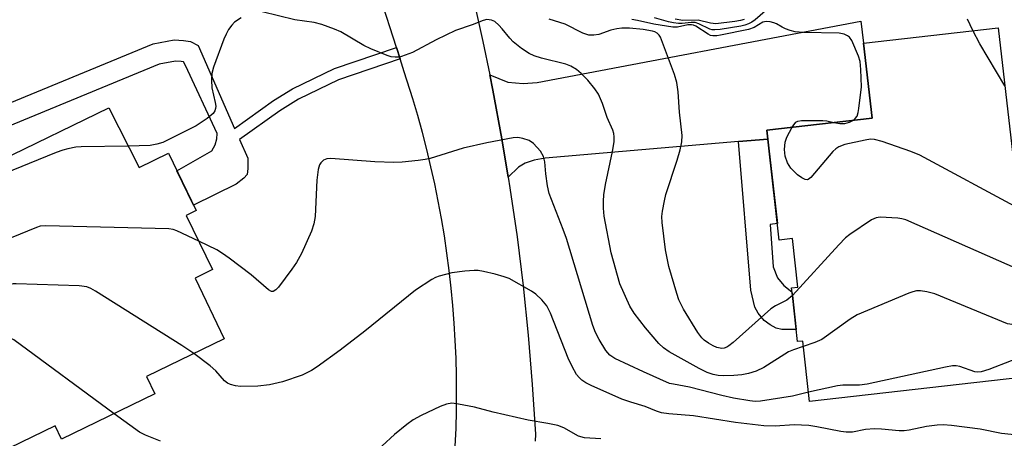
# Model space of a CAD drawing. Units: inches. Extents: x 1255761 to 1261761, y 477455 to 481456.
# Drawn here: x 1257005 to 1257217, y 477830 to 477920 of the extents above; entities that cross this region are included whole.
import ezdxf

# ---------------------------------------------------------------- set-up
doc = ezdxf.new("R2010")
doc.units = ezdxf.units.IN
doc.header["$MEASUREMENT"] = 0
for name, color, linetype in [('BLDG-Footprint', 5, 'Continuous'), ('TRANS-Driveway', 251, 'Continuous'), ('TRANS-Non Street Sidewalk', 7, 'Continuous'), ('TRANS-Road', 130, 'Continuous'), ('Undefined', 1, 'Continuous')]:
    doc.layers.add(name, color=color, linetype=linetype)

msp = doc.modelspace()

# ---------------------------------------------------------------- linework, layer by layer
at = {"layer": 'BLDG-Footprint'}
for points, elevation in [([(1257227.44, 477873.74), (1257228.82, 477861.67), (1257222.69, 477854.56), (1257223.73, 477843.58), (1257175.17, 477838.04), (1257173.69, 477851.02), (1257172.6, 477850.9), (1257171.47, 477860.8), (1257171.28, 477862.44), (1257172.66, 477862.6), (1257171.47, 477873.02), (1257168.65, 477872.7), (1257166.4, 477892.42), (1257165.95, 477896.34), (1257188.58, 477898.92), (1257186.75, 477914.99), (1257215.7, 477918.3), (1257220.17, 477879.1)], 177), ([(1257024.59, 477901.14), (1257031.1, 477888.27), (1257037.39, 477891.36), (1257043.39, 477879.04), (1257041.22, 477877.99), (1257046.88, 477866.36), (1257043.17, 477864.56), (1257049.41, 477851.53), (1257032.69, 477843.42), (1257034.5, 477839.69), (1257014.42, 477829.92), (1257013.03, 477832.78), (1257003.21, 477828), (1256993.8, 477847.34), (1256990.17, 477850), (1256986.89, 477856.76), (1256988.12, 477859.39), (1256978.76, 477878.61), (1256980.49, 477879.45), (1256978.11, 477884.34), (1256998.99, 477894.51), (1257001.28, 477889.8)], 171.77)]:
    msp.add_lwpolyline(points, close=True, dxfattribs=dict(at, elevation=elevation))
at = {"layer": 'TRANS-Driveway'}
msp.add_lwpolyline([(1257166.18, 477894.38), (1257159.91, 477893.85), (1257118.32, 477890.32), (1257115.96, 477889.86), (1257114.07, 477889.2), (1257112.65, 477888.33), (1257110.41, 477886.23), (1257109.07, 477894.44), (1257107.13, 477904.9), (1257106.46, 477908.17), (1257110.32, 477906.61), (1257113.62, 477906.34), (1257116.65, 477906.57), (1257186.18, 477919.74), (1257186.75, 477914.99), (1257188.58, 477898.92), (1257165.95, 477896.34)], close=True, dxfattribs=at)
at = {"layer": 'TRANS-Non Street Sidewalk'}
msp.add_lwpolyline([(1256994.33, 477898.49), (1257034.13, 477914.85), (1257038.62, 477915.69), (1257040.62, 477915.6), (1257042.11, 477915.35), (1257043.8, 477914.49), (1257051.62, 477896.69), (1257059.99, 477902.66), (1257064.08, 477905.22), (1257073.09, 477909.54), (1257086.4, 477914.09), (1257087.18, 477911.63), (1257073.92, 477907.1), (1257065.38, 477902.98), (1257061.34, 477900.45), (1257052.68, 477894.27), (1257054.43, 477890.27), (1257054.49, 477888.09), (1257054.3, 477886.78), (1257053.63, 477885.98), (1257051.96, 477884.68), (1257042.81, 477880.22), (1257039.24, 477887.57), (1257046.75, 477891.86), (1257047.46, 477893.13), (1257047.83, 477894.45), (1257047.89, 477895.61), (1257041.06, 477910.17), (1257040.66, 477910.98), (1257040.14, 477911.07), (1257038.94, 477911.12), (1257035.43, 477910.46), (1256996.33, 477894.39)], dxfattribs=at)
msp.add_lwpolyline([(1257159.91, 477893.85), (1257166.18, 477894.38), (1257166.4, 477892.42), (1257168.24, 477876.29), (1257166.67, 477876.07), (1257167.34, 477866.95), (1257168.3, 477864.63), (1257169.63, 477862.97), (1257171.37, 477861.62), (1257171.47, 477860.8), (1257172.3, 477853.48), (1257169.2, 477853.53), (1257168, 477853.79), (1257166.66, 477854.51), (1257165.39, 477855.45), (1257164.15, 477856.99), (1257163.39, 477858.3), (1257162.52, 477861.97)], close=True, dxfattribs=at)
at = {"layer": 'TRANS-Road'}
for points in [[(1257099.02, 477828.47), (1257099.19, 477832.24), (1257099.29, 477836.01), (1257099.33, 477839.79), (1257099.3, 477843.56), (1257099.2, 477847.34), (1257099.04, 477851.11), (1257098.81, 477854.88), (1257098.52, 477858.65), (1257098.16, 477862.41), (1257097.73, 477866.16), (1257097.24, 477869.9), (1257096.69, 477873.64), (1257096.07, 477877.37), (1257095.38, 477881.08), (1257094.63, 477884.78), (1257093.81, 477888.46), (1257092.93, 477892.14), (1257091.99, 477895.79), (1257090.98, 477899.44), (1257089.91, 477903.06), (1257088.06, 477908.84), (1257087.18, 477911.63), (1257086.4, 477914.09), (1257082.93, 477925.04)], [(1257102.64, 477925.7), (1257104.99, 477915.32), (1257106.46, 477908.17), (1257107.13, 477904.9), (1257109.07, 477894.44), (1257110.41, 477886.23), (1257110.79, 477883.95), (1257112.3, 477873.42), (1257113.61, 477862.86), (1257114.7, 477852.28), (1257115.58, 477841.68), (1257116.25, 477831.06), (1257116.22, 477829.52)]]:
    msp.add_lwpolyline(points, dxfattribs=at)
at = {"layer": 'Undefined'}
for points, elevation in [([(1257167.84, 477923.83), (1257163.45, 477920.03), (1257162.76, 477919.53), (1257162.03, 477919.13), (1257161.22, 477918.85), (1257160.36, 477918.66), (1257155.97, 477917.95), (1257154.81, 477917.85), (1257154.25, 477917.89), (1257153.71, 477918.03), (1257151.37, 477919.13), (1257150.56, 477919.4), (1257149.73, 477919.45), (1257147.82, 477919.25), (1257147, 477919.24), (1257145.91, 477919.35), (1257144.82, 477919.58), (1257141.82, 477920.4)], 180), ([(1257173.82, 477849.88), (1257171.7, 477849.16), (1257170.63, 477848.69), (1257165.32, 477845.37), (1257163.72, 477844.59), (1257162.03, 477844.08), (1257160.58, 477843.76), (1257158.86, 477843.61), (1257156.56, 477843.52), (1257155.53, 477843.59), (1257154.48, 477843.82), (1257153.19, 477844.29), (1257151.45, 477845.1), (1257144.98, 477848.73), (1257143.81, 477849.53), (1257142.78, 477850.48), (1257139.89, 477853.83), (1257137.47, 477857.02), (1257136.55, 477858.48), (1257134.4, 477863.34), (1257132.51, 477870), (1257131.04, 477877.83), (1257130.87, 477879.57), (1257130.85, 477881.03), (1257130.96, 477882.43), (1257131.28, 477884.64), (1257132.83, 477891.73), (1257133.18, 477893.77), (1257133.21, 477894.86), (1257133.11, 477895.62), (1257132.91, 477896.32), (1257131.64, 477899.03), (1257130.65, 477902), (1257129.8, 477904.01), (1257129.03, 477905.22), (1257127.51, 477907.04), (1257126.11, 477908.45), (1257125.05, 477909.33), (1257123.83, 477910.05), (1257122.79, 477910.5), (1257117.58, 477911.76), (1257115.95, 477912.29), (1257114.92, 477912.76), (1257113.28, 477913.87), (1257111.49, 477915.28), (1257110.76, 477916.04), (1257109.14, 477918.05), (1257108.36, 477918.89), (1257107.53, 477919.62), (1257106.83, 477919.96), (1257105.8, 477920.04), (1257105, 477919.87), (1257102.64, 477918.94), (1257099.08, 477917.7), (1257094.9, 477915.73), (1257089.83, 477913.01), (1257087.48, 477912.11), (1257086.95, 477911.99), (1257086.11, 477911.97), (1257085.28, 477912.08), (1257084.43, 477912.33), (1257080.86, 477913.76), (1257079.37, 477914.52), (1257074.43, 477917.46), (1257073.11, 477918.03), (1257070.38, 477918.98), (1257068.69, 477919.4), (1257064.56, 477919.98), (1257057.55, 477921.7)], 174), ([(1257053.05, 477920.4), (1257051.61, 477919.52), (1257051.02, 477918.89), (1257050.34, 477917.94), (1257049.77, 477916.92), (1257049.33, 477915.84), (1257047.07, 477909.83), (1257046.72, 477908.45), (1257046.62, 477907.08), (1257046.69, 477905.43), (1257047.45, 477902.28), (1257047.56, 477901.43), (1257047.53, 477900.93), (1257047.4, 477900.49), (1257047.02, 477899.87), (1257045.74, 477898.8), (1257043.35, 477897.22), (1257036.22, 477893.69), (1257034.88, 477893.27), (1257033.49, 477893), (1257028.76, 477892.89)], 174), ([(1257171.47, 477860.77), (1257170.31, 477859.77), (1257167.84, 477858.57), (1257166.86, 477857.91), (1257158.77, 477850.73), (1257157.84, 477849.98), (1257157.35, 477849.68), (1257156.84, 477849.5), (1257156.31, 477849.44), (1257155.23, 477849.63), (1257154.44, 477849.98), (1257153.44, 477850.57), (1257152.49, 477851.23), (1257152.02, 477851.68), (1257151.15, 477852.87), (1257148.08, 477857.9), (1257147.09, 477859.88), (1257146.61, 477861.23), (1257144.92, 477867.06), (1257144.17, 477870.58), (1257143.48, 477876.51), (1257143.45, 477877.8), (1257143.56, 477878.89), (1257143.96, 477881.12), (1257144.29, 477882.5), (1257146.7, 477889.85), (1257147.34, 477892.1), (1257147.71, 477893.8), (1257147.79, 477895.18), (1257147.23, 477900.2), (1257146.95, 477904.56), (1257146.67, 477906.55), (1257146.16, 477908.23), (1257143.11, 477916.29), (1257142.81, 477916.74), (1257142.4, 477917.12), (1257141.93, 477917.41), (1257141.44, 477917.59), (1257139.4, 477917.95), (1257136.5, 477918.21), (1257134.81, 477918.18), (1257133.78, 477918.07), (1257132.43, 477917.76), (1257129.88, 477916.85), (1257128.81, 477916.68), (1257127.75, 477916.7), (1257126.44, 477917.17), (1257122.66, 477919.04), (1257119.24, 477920.13)], 176), ([(1257184.59, 477898.46), (1257184.99, 477898.81), (1257185.36, 477899.34), (1257185.62, 477900.13), (1257185.77, 477900.98), (1257186.32, 477905.6), (1257186.18, 477909.37), (1257186, 477911.09), (1257185.67, 477912.17), (1257184.22, 477915.58), (1257183.76, 477916.26), (1257183.34, 477916.6), (1257182.6, 477916.96), (1257181.54, 477917.14), (1257173.84, 477917.31), (1257172.06, 477917.44), (1257171, 477917.7), (1257169.97, 477918.06), (1257169.24, 477918.41), (1257168.02, 477919.17), (1257167.5, 477919.38), (1257166.68, 477919.58), (1257165.86, 477919.65), (1257165.09, 477919.49), (1257163.29, 477918.35), (1257162.07, 477917.91), (1257156.05, 477916.7), (1257155.2, 477916.57), (1257154.37, 477916.54), (1257153.84, 477916.66), (1257153.35, 477916.89), (1257150.73, 477918.61), (1257150.24, 477918.84), (1257149.79, 477918.94), (1257149.03, 477918.91), (1257146.79, 477918.44), (1257145.8, 477918.41), (1257141.73, 477919.04), (1257138.21, 477919.84), (1257136.94, 477920.06)], 178), ([(1257161.09, 477920.11), (1257160.3, 477919.84), (1257159.13, 477919.61), (1257154.99, 477919.15), (1257153.87, 477919.27), (1257151.25, 477919.94), (1257147.95, 477919.84), (1257146.27, 477920.18)], 182), ([(1257210.27, 477917.68), (1257209.12, 477920.18)], 180), ([(1257217.12, 477905.86), (1257211.75, 477914.83), (1257210.27, 477917.68)], 180), ([(1257171.43, 477896.96), (1257172.21, 477898), (1257172.64, 477898.26), (1257173.41, 477898.42), (1257178, 477898.42), (1257178.85, 477898.34), (1257180.34, 477897.98)], 178), ([(1257180.34, 477897.98), (1257181.66, 477897.76), (1257182.75, 477897.76), (1257183.75, 477898.02), (1257184.59, 477898.46)], 178), ([(1257220.13, 477879.48), (1257198.86, 477890.97), (1257196.94, 477891.73), (1257190.78, 477893.88), (1257189.1, 477894.34), (1257188.25, 477894.36), (1257187.1, 477894.18), (1257182.77, 477893.24), (1257181.42, 477892.76), (1257180.79, 477892.31), (1257180.19, 477891.71), (1257175.44, 477886.15), (1257174.84, 477885.72), (1257174.63, 477885.67), (1257174.19, 477885.73), (1257173.51, 477886.08), (1257172.6, 477886.75), (1257171.17, 477888.14), (1257170.39, 477889.31), (1257169.92, 477890.71), (1257169.75, 477892.13), (1257169.93, 477893.75), (1257170.31, 477894.82), (1257171.43, 477896.96)], 178), ([(1257174.94, 477840.05), (1257171.51, 477839.18), (1257164.62, 477838.09), (1257163.48, 477838.07), (1257162.32, 477838.15), (1257158.79, 477838.76), (1257156.32, 477839.3), (1257149.37, 477841.14), (1257145.92, 477841.73), (1257145.09, 477841.94), (1257139.51, 477844.39), (1257133.32, 477847.31), (1257132.22, 477847.99), (1257131.41, 477848.97), (1257129.93, 477851.39), (1257129.17, 477852.84), (1257128.57, 477854.37), (1257122.95, 477873.02), (1257122.25, 477874.96), (1257119.18, 477882.69), (1257118.83, 477884.36), (1257118.5, 477886.91), (1257118.26, 477889.54), (1257118.01, 477890.63), (1257117.34, 477891.79), (1257115.83, 477893.48), (1257114.91, 477894.07), (1257113.57, 477894.53), (1257112.47, 477894.72), (1257111.48, 477894.69), (1257105.78, 477893.62), (1257100.76, 477892.45), (1257093.63, 477890.24), (1257092.54, 477890), (1257091.09, 477889.82), (1257087.61, 477889.46), (1257085.86, 477889.39), (1257081.78, 477889.52), (1257072.26, 477890.21), (1257071.46, 477890.15), (1257070.75, 477889.85), (1257070.16, 477889.32), (1257069.87, 477888.89), (1257069.55, 477887.85), (1257069.31, 477885.58), (1257068.93, 477877.8), (1257068.63, 477876.18), (1257068.16, 477874.6), (1257066, 477869.83), (1257064.89, 477867.86), (1257063.95, 477866.48), (1257061.02, 477862.58), (1257060.48, 477862), (1257059.93, 477861.67), (1257059.54, 477861.69), (1257058.89, 477862.04), (1257055.15, 477865.25), (1257050.47, 477868.84), (1257049.04, 477869.85), (1257047.78, 477870.6), (1257043.9, 477872.49)], 172), ([(1257028.76, 477892.89), (1257018.67, 477892.74), (1257017.5, 477892.64), (1257015.81, 477892.3), (1257014.71, 477892), (1257013.31, 477891.49), (1257000, 477886.17)], 174), ([(1257228.58, 477863.8), (1257225.71, 477864.13), (1257224.29, 477864.54), (1257195.85, 477877.03), (1257195, 477877.27), (1257194.13, 477877.39), (1257190.33, 477877.61), (1257189.5, 477877.5), (1257188.47, 477877.03), (1257183.82, 477873.9), (1257182.89, 477873.19), (1257181.43, 477871.71), (1257171.47, 477860.77)], 176), ([(1257043.9, 477872.49), (1257039.22, 477874.72), (1257038.39, 477875), (1257037.52, 477875.13), (1257011.04, 477875.76), (1257009.87, 477875.67), (1257009.03, 477875.44), (1257000, 477871.79)], 172), ([(1257220.58, 477830.75), (1257216.41, 477831.17), (1257211.81, 477832.08), (1257205.66, 477832.9), (1257203.89, 477833.04), (1257202.57, 477832.98), (1257200.26, 477832.68), (1257196.56, 477831.88), (1257195.52, 477831.73), (1257194.39, 477831.74), (1257190.61, 477832.13), (1257189.13, 477832.19), (1257187.15, 477832), (1257184.36, 477831.48), (1257183.02, 477831.42), (1257181.88, 477831.58), (1257176.73, 477832.59), (1257174.97, 477832.86), (1257171.85, 477833.04), (1257167.8, 477832.77), (1257165.32, 477832.82), (1257159.27, 477833.56), (1257150.25, 477834.96), (1257144.94, 477835.36), (1257143.36, 477835.61), (1257142.3, 477835.96), (1257139.87, 477837), (1257136.74, 477837.88), (1257134.84, 477838.56), (1257128.22, 477841.48), (1257127.11, 477842.06), (1257126.25, 477842.64), (1257125.65, 477843.18), (1257125.11, 477843.84), (1257124.13, 477845.54), (1257123.3, 477847.36), (1257119.5, 477857.02), (1257118.68, 477858.55), (1257117.6, 477859.89), (1257116.36, 477861.07), (1257115.44, 477861.76), (1257110.6, 477864.43), (1257109.53, 477864.83), (1257107.59, 477865.36), (1257105.08, 477865.99), (1257103.96, 477866.18), (1257103.09, 477866.2), (1257101.06, 477866.06), (1257098.32, 477865.67), (1257095.59, 477864.96), (1257094.8, 477864.66), (1257094.01, 477864.25), (1257090.52, 477861.95), (1257079.62, 477853.18), (1257074.27, 477849.06), (1257069.33, 477845.47), (1257068.12, 477844.73), (1257066.12, 477843.72), (1257061.94, 477842.23), (1257059.14, 477841.64), (1257056.59, 477841.33), (1257052.86, 477841.29), (1257051.78, 477841.41), (1257050.76, 477841.66), (1257050.06, 477842), (1257049.43, 477842.5), (1257047.55, 477844.62), (1257046.39, 477845.71), (1257042.88, 477848.36)], 170), ([(1257042.88, 477848.36), (1257040.3, 477850.09), (1257021.73, 477861.71), (1257020.71, 477862.3), (1257019.9, 477862.65), (1257018.19, 477862.88), (1257004.65, 477863.34), (1257004.07, 477863.28), (1257003.24, 477863.06), (1257000, 477861.72)], 170), ([(1257222.71, 477854.57), (1257219.12, 477854.52), (1257217.7, 477854.75), (1257202.06, 477861.18), (1257200.39, 477861.62), (1257199, 477861.78), (1257198.17, 477861.78), (1257197.34, 477861.62), (1257196.51, 477861.33), (1257185.41, 477856.62), (1257183.89, 477855.71), (1257177.78, 477851.38), (1257176.31, 477850.72), (1257173.82, 477849.88)], 174), ([(1257025.72, 477835.41), (1257004.19, 477851.25), (1257003.42, 477851.66), (1257002.88, 477851.81), (1257000, 477852.04)], 168), ([(1257223.26, 477848.6), (1257213.68, 477844.9), (1257212.01, 477844.4), (1257211.22, 477844.34), (1257210.68, 477844.4), (1257207.43, 477845.57), (1257206.67, 477845.71), (1257205.84, 477845.69), (1257204.39, 477845.43), (1257187.51, 477841.78), (1257185.86, 477841.57), (1257182.34, 477841.52), (1257181.16, 477841.42), (1257174.94, 477840.05)], 172), ([(1257130.34, 477830.02), (1257126.79, 477830.21), (1257125.52, 477830.6), (1257122.38, 477832.42), (1257121.09, 477832.9), (1257118.91, 477833.35), (1257114.67, 477834.04), (1257107.2, 477835.78), (1257103.16, 477836.8), (1257099.73, 477837.49), (1257098.31, 477837.65), (1257097.17, 477837.48), (1257095.79, 477836.99), (1257091.73, 477835.06), (1257090, 477834.13), (1257088.61, 477833.12), (1257085.94, 477830.94), (1257080.67, 477826.1)], 168), ([(1257035.67, 477829.51), (1257032.47, 477830.84), (1257031.18, 477831.49), (1257025.72, 477835.41)], 168)]:
    msp.add_lwpolyline(points, dxfattribs=dict(at, elevation=elevation))

doc.saveas('drawing.dxf')
